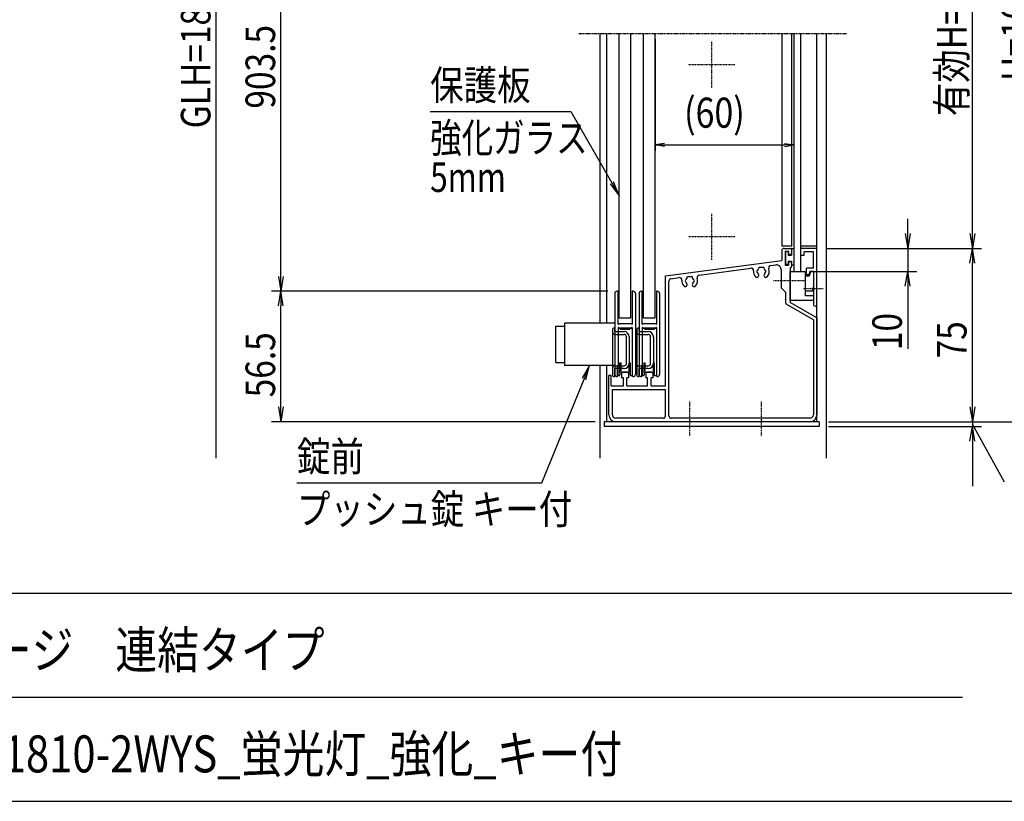
# Model space of a CAD drawing. Extents: x -127 to 16713, y -124 to 11796.
# Drawn here: x 8892 to 13154, y 336 to 3718 of the extents above; entities that cross this region are included whole.
import ezdxf
from ezdxf.enums import TextEntityAlignment as Align

# ---------------------------------------------------------------- set-up
doc = ezdxf.new("R2010")
doc.units = 0
doc.linetypes.add('ACANSTGL', pattern=[0.118, 0.079, -0.039])
doc.linetypes.add('PHANTOM2', pattern=[31.75, 15.875, -3.175, 3.175, -3.175, 3.175, -3.175])
for name, color, linetype in [('AM_0', 7, 'CONTINUOUS'), ('AM_5', 3, 'CONTINUOUS'), ('AM_6', 2, 'CONTINUOUS'), ('AM_7', 4, 'ACANSTGL'), ('AM_BOR', 7, 'CONTINUOUS'), ('CONT_S_4', 4, 'CONTINUOUS')]:
    doc.layers.add(name, color=color, linetype=linetype)
doc.styles.add('Font_0', font='MS Gothic.ttf')

msp = doc.modelspace()

# ---------------------------------------------------------------- linework, layer by layer
at = {"layer": 'AM_0', "linetype": 'PHANTOM2'}
msp.add_line((11312.5, 3658.1), (12472.4, 3658.1), dxfattribs=at)
at = {"layer": 'AM_0'}
for p, q in [((11402.5, 3658.1), (11402.5, 2404.1)), ((11432.5, 3658.1), (11432.5, 2404.1)), ((11487.5, 2428.1), (11487.5, 3658.1)), ((11537.5, 2428.1), (11537.5, 3658.1)), ((11592.5, 2428.1), (11592.5, 3658.1)), ((11642.5, 2428.1), (11642.5, 3658.1)), ((12190.5, 3658.1), (12190.5, 2738.1)), ((12232.5, 3658.1), (12232.5, 2738.1)), ((12242.5, 3658.1), (12242.5, 2628.1)), ((12272.5, 3658.1), (12272.5, 2628.1)), ((12342.5, 1978.1), (12342.5, 3658.1)), ((12382.5, 3658.1), (12382.5, 1820.9)), ((12232.5, 2738.1), (12190.5, 2738.1)), ((12200.5, 2728.1), (12227.5, 2728.1)), ((12342.5, 2738.1), (12272.5, 2738.1)), ((12272.5, 2728.1), (12272.5, 2698.1)), ((12342.5, 2728.1), (12272.5, 2728.1)), ((12342.5, 2485.6), (12342.5, 2728.1)), ((12190.5, 2718.1), (12190.5, 2675.1)), ((12205.5, 2716.1), (12220.5, 2716.1)), ((12205.5, 2716.1), (12205.5, 2656.1)), ((12220.5, 2716.1), (12220.5, 2701.1)), ((12220.5, 2701.1), (12227.5, 2701.1)), ((12232.5, 2723.1), (12232.5, 2706.1)), ((12272.5, 2698.1), (12287.5, 2698.1)), ((12327.5, 2713.1), (12287.5, 2713.1)), ((12287.5, 2698.1), (12287.5, 2713.1)), ((12327.5, 2643.1), (12327.5, 2713.1)), ((11687.5, 2608.9), (12190.5, 2675.1)), ((12142.3, 2653.6), (12164.9, 2656.6)), ((12205.5, 2656.1), (12220.5, 2656.1)), ((12220.5, 2671.1), (12220.5, 2656.1)), ((12220.5, 2671.1), (12227.5, 2671.1)), ((12227.5, 2644.1), (12227.5, 2592.7)), ((12232.5, 2666.1), (12232.5, 2649.1)), ((12297.5, 2613.1), (12297.5, 2643.1)), ((12327.5, 2643.1), (12297.5, 2643.1)), ((11687.5, 2133.1), (11687.5, 2608.9)), ((11711.2, 2596.8), (11747.3, 2601.6)), ((11832.6, 2612.8), (12057.4, 2642.4)), ((12187.5, 2636.7), (12187.5, 2558.1)), ((12227.5, 2628.1), (12292.5, 2628.1)), ((12227.5, 2503.1), (12227.5, 2628.1)), ((12242.5, 2628.1), (12272.5, 2628.1)), ((12292.5, 2628.1), (12292.5, 2523.3)), ((12310.1, 2608.1), (12292.5, 2608.1)), ((12308.5, 2613.1), (12297.5, 2613.1)), ((12312.5, 2628.1), (12308.5, 2613.1)), ((12315.5, 2628.1), (12310.1, 2608.1)), ((12327.5, 2628.1), (12312.5, 2628.1)), ((12315.5, 2628.1), (12327.5, 2628.1)), ((12327.5, 2628.1), (12327.5, 2558.1)), ((12327.5, 2628.1), (12327.5, 2557.7)), ((11702.5, 2003.1), (11702.5, 2586.9)), ((12187.5, 2558.1), (12207.5, 2538.1)), ((12227.5, 2583.5), (12227.5, 2494.5)), ((12207.5, 2538.1), (12207.5, 2494.5)), ((12327.5, 2542.9), (12292.5, 2542.9)), ((12327.5, 2523.3), (12292.5, 2523.3)), ((12327.5, 2548.5), (12327.5, 2485.6)), ((12327.5, 2548.1), (12327.5, 2503.1)), ((12327.5, 2419.4), (12212.5, 2485.8)), ((12327.5, 2503.1), (12227.5, 2503.1)), ((12342.5, 2428.1), (12227.5, 2494.5)), ((11213, 2391.1), (11250, 2391.1)), ((11213, 2235.1), (11213, 2391.1)), ((11250, 2404.1), (11250, 2222.1)), ((11468, 2404.1), (11250, 2404.1)), ((11487.5, 2428.1), (11537.5, 2428.1)), ((11592.5, 2428.1), (11642.5, 2428.1)), ((12327.5, 2419.4), (12327.5, 2008.1)), ((12342.5, 2428.1), (12342.5, 2008.1)), ((11213, 2235.1), (11250, 2235.1)), ((11468, 2222.1), (11250, 2222.1)), ((11402.5, 2222.1), (11402.5, 1820.9)), ((11432.5, 2222.1), (11432.5, 1978.1)), ((11442.5, 2008.1), (11442.5, 2178.1)), ((11452.5, 2178.1), (11442.5, 2178.1)), ((11452.5, 2133.1), (11452.5, 2178.1)), ((11497.5, 2190.1), (11502.5, 2193.1)), ((11497.5, 2190.1), (11497.5, 2168.1)), ((11522.5, 2193.1), (11502.5, 2193.1)), ((11522.5, 2193.1), (11527.5, 2190.1)), ((11527.5, 2190.1), (11527.5, 2168.1)), ((11602.5, 2190.1), (11607.5, 2193.1)), ((11602.5, 2190.1), (11602.5, 2168.1)), ((11627.5, 2193.1), (11607.5, 2193.1)), ((11627.5, 2193.1), (11632.5, 2190.1)), ((11632.5, 2190.1), (11632.5, 2168.1)), ((11452.5, 2133.1), (11505, 2133.1)), ((11505, 2168.1), (11497.5, 2168.1)), ((11505, 2133.1), (11505, 2168.1)), ((11520, 2133.1), (11520, 2168.1)), ((11527.5, 2168.1), (11520, 2168.1)), ((11520, 2133.1), (11610, 2133.1)), ((11610, 2168.1), (11602.5, 2168.1)), ((11610, 2133.1), (11610, 2168.1)), ((11625, 2133.1), (11625, 2168.1)), ((11632.5, 2168.1), (11625, 2168.1)), ((11625, 2133.1), (11687.5, 2133.1)), ((11457.5, 2118.1), (11687.5, 2118.1)), ((11457.5, 2008.1), (11457.5, 2118.1)), ((11687.5, 2003.1), (11687.5, 2118.1)), ((11422.5, 1978.1), (11422.5, 1958.1)), ((12352.5, 1978.1), (11422.5, 1978.1)), ((11677.5, 1993.1), (11472.5, 1993.1)), ((11787.9, 1978.1), (11472.5, 1978.1)), ((12312.5, 1993.1), (11712.5, 1993.1)), ((12097.9, 1978.1), (11797.1, 1978.1)), ((12312.5, 1978.1), (12107.1, 1978.1)), ((12352.5, 1978.1), (12352.5, 1958.1)), ((12352.5, 1958.1), (11422.5, 1958.1))]:
    msp.add_line(p, q, dxfattribs=at)
for centre, radius, start, end in [((12200.5, 2718.1), 10, 90, 180), ((12227.5, 2723.1), 5, 0, 90), ((12227.5, 2706.1), 5, 270, 0), ((12095, 2641.1), 5, 52.0243, 187.9757), ((12102.5, 2628.1), 17.5, 75.3589, 104.6411), ((12110, 2641.1), 5, 352.0243, 127.9757), ((12143.6, 2643.7), 10, 97.5, 200.7858), ((12167.5, 2636.7), 20, 0, 97.5), ((12227.5, 2666.1), 5, 0, 90), ((12227.5, 2649.1), 5, 270, 0), ((11748.6, 2591.7), 10, 355.2894, 97.5), ((11792.5, 2588.1), 17.5, 135.3589, 164.6411), ((11785, 2601.1), 5, 52.0243, 187.9757), ((11792.5, 2588.1), 17.5, 75.3589, 104.6411), ((11800, 2601.1), 5, 352.0243, 127.9757), ((11792.5, 2588.1), 17.5, 15.3589, 44.6411), ((11833.9, 2602.9), 10, 97.5, 199.7106), ((12058.7, 2632.5), 10, 354.2142, 97.5), ((12102.5, 2628.1), 34, 174.2142, 221.3136), ((12083.1, 2611.1), 8.25, 221.3136, 41.3136), ((12087.5, 2628.1), 5, 112.0243, 247.9757), ((12102.5, 2628.1), 17.5, 135.3589, 164.6411), ((12102.5, 2628.1), 17.5, 195.3589, 221.3136), ((12121.8, 2611.1), 8.25, 138.6864, 318.6864), ((12102.5, 2628.1), 17.5, 15.3589, 44.6411), ((12102.5, 2628.1), 17.5, 318.6864, 344.6411), ((12117.5, 2628.1), 5, 292.0243, 67.9757), ((12102.5, 2628.1), 34, 318.6864, 20.7858), ((11712.5, 2586.9), 10, 97.5, 180), ((11792.5, 2588.1), 34, 175.2894, 221.3136), ((11773.1, 2571.1), 8.25, 221.3136, 41.3136), ((11777.5, 2588.1), 5, 112.0243, 247.9757), ((11792.5, 2588.1), 17.5, 195.3589, 221.3136), ((11811.8, 2571.1), 8.25, 138.6864, 318.6864), ((11792.5, 2588.1), 17.5, 318.6864, 344.6411), ((11807.5, 2588.1), 5, 292.0243, 67.9757), ((11792.5, 2588.1), 34, 318.6864, 19.7106), ((12229.5, 2588.1), 5, 113.5782, 246.4218), ((12327.5, 2553.1), 5, 90, 270), ((12325.5, 2553.1), 5, 293.5782, 66.4218), ((12217.5, 2494.5), 10, 180, 240), ((12335, 2485.6), 7.5, 180, 0), ((11472.5, 2008.1), 30, 180, 270), ((11472.5, 2008.1), 15, 180, 270), ((12312.5, 2008.1), 30, 270, 0), ((12312.5, 2008.1), 15, 270, 0), ((11677.5, 2003.1), 10, 270, 0), ((11712.5, 2003.1), 10, 180, 270), ((11792.5, 1976.1), 5, 23.5782, 156.4218), ((12102.5, 1976.1), 5, 23.5782, 156.4218)]:
    msp.add_arc(centre, radius, start, end, dxfattribs=at)
at = {"layer": 'AM_5'}
for p, q in [((9742.5, 1820.9), (9742.5, 5514.1)), ((13015.8, 2792.1), (13015.8, 4594.1)), ((10022.5, 2607.1), (10022.5, 4514.1)), ((11642.5, 3633.1), (11642.5, 3150.6)), ((12242.5, 3633.1), (12242.5, 3150.6)), ((10668.9, 3320.3), (11277.1, 3320.3)), ((11277.1, 3320.3), (11455.5, 3011.4)), ((11682.5, 3182.3), (11642.5, 3175.6)), ((11682.5, 3168.9), (11642.5, 3175.6)), ((11642.5, 3175.6), (11682.5, 3175.6)), ((11682.5, 3175.6), (12202.5, 3175.6)), ((12202.5, 3182.3), (12242.5, 3175.6)), ((12202.5, 3168.9), (12242.5, 3175.6)), ((12242.5, 3175.6), (12202.5, 3175.6)), ((11448.2, 3007.2), (11487.5, 2956)), ((11455.5, 3011.4), (11487.5, 2956)), ((11487.5, 2956), (11462.8, 3015.6)), ((12735.8, 2792.1), (12735.8, 2856.1)), ((12725.1, 2792.1), (12735.8, 2728.1)), ((12746.5, 2792.1), (12735.8, 2728.1)), ((12735.8, 2728.1), (12735.8, 2792.1)), ((13005.1, 2792.1), (13015.8, 2728.1)), ((13026.5, 2792.1), (13015.8, 2728.1)), ((13015.8, 2728.1), (13015.8, 2792.1)), ((12382.5, 2728.1), (12775.8, 2728.1)), ((12382.5, 2728.1), (13055.8, 2728.1)), ((12382.5, 2728.1), (13055.8, 2728.1)), ((12735.8, 2728.1), (12735.8, 2628.1)), ((13005.1, 2664.1), (13015.8, 2728.1)), ((13026.5, 2664.1), (13015.8, 2728.1)), ((13015.8, 2728.1), (13015.8, 2664.1)), ((13015.8, 2042.1), (13015.8, 2664.1)), ((10011.8, 2607.1), (10022.5, 2543.1)), ((10033.1, 2607.1), (10022.5, 2543.1)), ((10022.5, 2543.1), (10022.5, 2607.1)), ((12312.5, 2628.1), (12775.8, 2628.1)), ((12725.1, 2564.1), (12735.8, 2628.1)), ((12746.5, 2564.1), (12735.8, 2628.1)), ((12735.8, 2628.1), (12735.8, 2564.1)), ((12735.8, 2564.1), (12735.8, 2293.2)), ((11438, 2543.1), (9982.5, 2543.1)), ((11438, 2543.1), (9982.5, 2543.1)), ((10011.8, 2479.1), (10022.5, 2543.1)), ((10033.1, 2479.1), (10022.5, 2543.1)), ((10022.5, 2543.1), (10022.5, 2479.1)), ((10022.5, 2042.1), (10022.5, 2479.1)), ((11359, 2222.1), (11327, 2166)), ((11334.8, 2162.8), (11359, 2222.1)), ((11342.6, 2159.6), (11359, 2222.1)), ((11151.8, 1713.7), (11334.8, 2162.8)), ((13015.8, 2042.1), (13015.8, 2106.1)), ((10011.8, 2042.1), (10022.5, 1978.1)), ((10033.1, 2042.1), (10022.5, 1978.1)), ((10022.5, 1978.1), (10022.5, 2042.1)), ((13005.1, 2042.1), (13015.8, 1978.1)), ((13005.1, 2042.1), (13015.8, 1978.1)), ((13026.5, 2042.1), (13015.8, 1978.1)), ((13015.8, 1978.1), (13015.8, 2042.1)), ((13026.5, 2042.1), (13015.8, 1978.1)), ((13015.8, 1978.1), (13015.8, 2042.1)), ((11382.5, 1978.1), (9982.5, 1978.1)), ((12392.5, 1978.1), (13055.8, 1978.1)), ((12392.5, 1978.1), (13055.8, 1978.1)), ((12392.5, 1978.1), (13335.8, 1978.1)), ((13015.8, 1978.1), (13015.8, 1958.1)), ((13046.8, 1912.1), (13015.8, 1968.1)), ((12392.5, 1958.1), (13055.8, 1958.1)), ((13005.1, 1894.1), (13015.8, 1958.1)), ((13026.5, 1894.1), (13015.8, 1958.1)), ((13015.8, 1958.1), (13015.8, 1894.1)), ((13015.8, 1894.1), (13015.8, 1699.2)), ((13154.5, 1717), (13046.8, 1912.1)), ((10091.9, 1713.7), (11151.8, 1713.7))]:
    msp.add_line(p, q, dxfattribs=at)
at = {"layer": 'AM_7'}
for p, q in [((11887.5, 3423.1), (11887.5, 3623.1)), ((11987.5, 3523.1), (11787.5, 3523.1)), ((11887.5, 2678.1), (11887.5, 2878.1)), ((11987.5, 2778.1), (11787.5, 2778.1)), ((12296.6, 2588.1), (12155.5, 2588.1)), ((12369.9, 2553.1), (12282.5, 2553.1)), ((11792.5, 1915.6), (11792.5, 2068.1)), ((12102.5, 1915.6), (12102.5, 2068.1))]:
    msp.add_line(p, q, dxfattribs=at)
at = {"layer": 'AM_BOR'}
for p, q in [((713, 1235.7), (16313, 1235.7)), ((8193, 785.7), (12973, 785.7)), ((713, 335.7), (16313, 335.7))]:
    msp.add_line(p, q, dxfattribs=at)
at = {"layer": 'CONT_S_4'}
for p, q in [((12234.5, 2728.1), (12242.5, 2728.1)), ((12206.5, 2712.1), (12206.5, 2660.1)), ((12216.5, 2714.1), (12208.5, 2714.1)), ((12218.5, 2712.1), (12218.5, 2699.1)), ((12218.5, 2699.1), (12232.5, 2699.1)), ((12232.5, 2726.1), (12232.5, 2699.1)), ((12216.5, 2658.1), (12208.5, 2658.1)), ((12218.5, 2673.1), (12232.5, 2673.1)), ((12218.5, 2673.1), (12218.5, 2660.1)), ((12232.5, 2673.1), (12232.5, 2657.1)), ((12242.5, 2655.1), (12234.5, 2655.1)), ((11468, 2533.1), (11468, 2183.1)), ((11482, 2543.1), (11478, 2543.1)), ((11482, 2400.8), (11482, 2543.1)), ((11547, 2543.1), (11543, 2543.1)), ((11543, 2543.1), (11543, 2400.8)), ((11557, 2533.1), (11557, 2183.1)), ((11573, 2533.1), (11573, 2183.1)), ((11587, 2543.1), (11583, 2543.1)), ((11587, 2400.8), (11587, 2543.1)), ((11652, 2543.1), (11648, 2543.1)), ((11648, 2543.1), (11648, 2400.8)), ((11662, 2533.1), (11662, 2183.1)), ((11483.5, 2399.9), (11488.9, 2403.1)), ((11488.9, 2403.1), (11536, 2403.1)), ((11541.5, 2399.9), (11536, 2403.1)), ((11588.5, 2399.9), (11593.9, 2403.1)), ((11593.9, 2403.1), (11641, 2403.1)), ((11646.5, 2399.9), (11641, 2403.1)), ((11458, 2378.1), (11458, 2178.1)), ((11468, 2383.1), (11463, 2383.1)), ((11468, 2368.1), (11468, 2383.1)), ((11468, 2368.1), (11508, 2368.1)), ((11468, 2356.1), (11508, 2356.1)), ((11482, 2385.3), (11482, 2223.1)), ((11482, 2383.1), (11491.5, 2383.1)), ((11483.5, 2386.2), (11488.9, 2383.1)), ((11536, 2383.1), (11488.9, 2383.1)), ((11491.5, 2383.1), (11491.5, 2378.1)), ((11491.5, 2378.1), (11533.5, 2378.1)), ((11518, 2230.1), (11518, 2346.1)), ((11530, 2346.1), (11530, 2230.1)), ((11533.5, 2383.1), (11533.5, 2378.1)), ((11533.5, 2383.1), (11543, 2383.1)), ((11541.5, 2386.2), (11536, 2383.1)), ((11543, 2385.3), (11543, 2223.1)), ((11563, 2378.1), (11563, 2178.1)), ((11573, 2383.1), (11568, 2383.1)), ((11573, 2368.1), (11573, 2383.1)), ((11573, 2368.1), (11613, 2368.1)), ((11573, 2356.1), (11613, 2356.1)), ((11587, 2385.3), (11587, 2223.1)), ((11587, 2383.1), (11596.5, 2383.1)), ((11588.5, 2386.2), (11593.9, 2383.1)), ((11641, 2383.1), (11593.9, 2383.1)), ((11596.5, 2383.1), (11596.5, 2378.1)), ((11596.5, 2378.1), (11638.5, 2378.1)), ((11623, 2230.1), (11623, 2346.1)), ((11635, 2346.1), (11635, 2230.1)), ((11638.5, 2383.1), (11638.5, 2378.1)), ((11638.5, 2383.1), (11648, 2383.1)), ((11646.5, 2386.2), (11641, 2383.1)), ((11648, 2385.3), (11648, 2223.1)), ((11468, 2220.1), (11508, 2220.1)), ((11482, 2223.1), (11480, 2221.1)), ((11480, 2173.1), (11480, 2221.1)), ((11481.5, 2222.6), (11481.5, 2178.1)), ((11489.5, 2188.1), (11489.5, 2233.1)), ((11489.5, 2233.1), (11495, 2233.1)), ((11495, 2193.1), (11495, 2233.1)), ((11530, 2193.1), (11530, 2233.1)), ((11530, 2233.1), (11535.5, 2233.1)), ((11535.5, 2188.1), (11535.5, 2233.1)), ((11545, 2221.1), (11543, 2223.1)), ((11543.5, 2222.6), (11543.5, 2178.1)), ((11545, 2173.1), (11545, 2221.1)), ((11573, 2220.1), (11613, 2220.1)), ((11587, 2223.1), (11585, 2221.1)), ((11585, 2173.1), (11585, 2221.1)), ((11586.5, 2222.6), (11586.5, 2178.1)), ((11594.5, 2188.1), (11594.5, 2233.1)), ((11594.5, 2233.1), (11600, 2233.1)), ((11600, 2193.1), (11600, 2233.1)), ((11635, 2193.1), (11635, 2233.1)), ((11635, 2233.1), (11640.5, 2233.1)), ((11640.5, 2188.1), (11640.5, 2233.1)), ((11650, 2221.1), (11648, 2223.1)), ((11648.5, 2222.6), (11648.5, 2178.1)), ((11650, 2173.1), (11650, 2221.1)), ((11468, 2173.1), (11468, 2208.1)), ((11508, 2208.1), (11468, 2208.1)), ((11481.5, 2178.1), (11489.5, 2178.1)), ((11489.5, 2178.1), (11489.5, 2183.1)), ((11495, 2193.1), (11530, 2193.1)), ((11535.5, 2178.1), (11535.5, 2183.1)), ((11535.5, 2178.1), (11543.5, 2178.1)), ((11573, 2173.1), (11573, 2208.1)), ((11613, 2208.1), (11573, 2208.1)), ((11586.5, 2178.1), (11594.5, 2178.1)), ((11594.5, 2178.1), (11594.5, 2183.1)), ((11600, 2193.1), (11635, 2193.1)), ((11640.5, 2178.1), (11640.5, 2183.1)), ((11640.5, 2178.1), (11648.5, 2178.1)), ((11463, 2173.1), (11468, 2173.1)), ((11480, 2173.1), (11478, 2173.1)), ((11547, 2173.1), (11545, 2173.1)), ((11568, 2173.1), (11573, 2173.1)), ((11585, 2173.1), (11583, 2173.1)), ((11652, 2173.1), (11650, 2173.1))]:
    msp.add_line(p, q, dxfattribs=at)
for centre, radius, start, end in [((12234.5, 2726.1), 2, 90, 180), ((12208.5, 2712.1), 2, 90, 180), ((12216.5, 2712.1), 2, 0, 90), ((12208.5, 2660.1), 2, 180, 270), ((12216.5, 2660.1), 2, 270, 0), ((12234.5, 2657.1), 2, 180, 270), ((11478, 2533.1), 10, 90, 180), ((11547, 2533.1), 10, 0, 90), ((11583, 2533.1), 10, 90, 180), ((11652, 2533.1), 10, 0, 90), ((11483, 2400.8), 1, 180, 300), ((11542, 2400.8), 1, 240, 0), ((11588, 2400.8), 1, 180, 300), ((11647, 2400.8), 1, 240, 0), ((11463, 2378.1), 5, 90, 180), ((11468, 2366.1), 10, 180, 270), ((11483, 2385.3), 1, 60, 180), ((11508, 2346.1), 22, 0, 90), ((11508, 2346.1), 10, 0, 90), ((11542, 2385.3), 1, 0, 120), ((11568, 2378.1), 5, 90, 180), ((11573, 2366.1), 10, 180, 270), ((11588, 2385.3), 1, 60, 180), ((11613, 2346.1), 22, 0, 90), ((11613, 2346.1), 10, 0, 90), ((11647, 2385.3), 1, 0, 120), ((11468, 2210.1), 10, 90, 180), ((11508, 2230.1), 22, 270, 0), ((11508, 2230.1), 10, 270, 0), ((11573, 2210.1), 10, 90, 180), ((11613, 2230.1), 22, 270, 0), ((11613, 2230.1), 10, 270, 0), ((11463, 2178.1), 5, 180, 270), ((11478, 2183.1), 10, 180, 270), ((11489.5, 2185.6), 2.5, 270, 90), ((11535.5, 2185.6), 2.5, 90, 270), ((11547, 2183.1), 10, 270, 0), ((11568, 2178.1), 5, 180, 270), ((11583, 2183.1), 10, 180, 270), ((11594.5, 2185.6), 2.5, 270, 90), ((11640.5, 2185.6), 2.5, 90, 270), ((11652, 2183.1), 10, 270, 0)]:
    msp.add_arc(centre, radius, start, end, dxfattribs=at)

# ---------------------------------------------------------------- texts
at = {"layer": 'AM_5', "style": 'Font_0', "width": 0.83}
for s, p in [('有効H=893', (12990.8, 3300)), ('GLH=1800', (9717.5, 3247.6)), ('H=1060', (13270.8, 3451.8)), ('903.5', (9997.5, 3332.9)), ('10', (12710.8, 2287.9)), ('75', (12990.8, 2251.9)), ('56.5', (9997.5, 2083.5))]:
    msp.add_text(s, height=128, rotation=90, dxfattribs=at).set_placement(p)
msp.add_text('(60)', height=130, dxfattribs=at).set_placement((11767.8, 3250.4))
at = {"layer": 'AM_6', "style": 'Font_0', "width": 0.83}
for s, p in [('保護板', (10668.9, 3370.3)), ('錠前', (10091.9, 1763.7))]:
    msp.add_text(s, height=128, dxfattribs=at).set_placement(p)
at = {"layer": 'AM_6', "style": 'Font_0'}
for s, width, p in [('強化ガラス', 0.78, (10668.9, 3270.3)), ('5mm', 0.78, (10668.9, 3100.3)), ('プッシュ錠 キー付', 0.83, (10091.9, 1663.7))]:
    msp.add_text(s, height=128, dxfattribs=dict(at, width=width)).set_placement(p, align=Align.TOP_LEFT)
at = {"layer": 'AM_6', "style": 'Font_0', "width": 0.83}
for s, p in [('ポステージ\u3000連結タイプ', (8218.7, 990.8)), ('PKA-H-1810-2WYS_蛍光灯_強化_キー付', (8218.7, 540.8))]:
    msp.add_text(s, height=160, dxfattribs=at).set_placement(p, align=Align.MIDDLE_LEFT)

doc.saveas('drawing.dxf')
